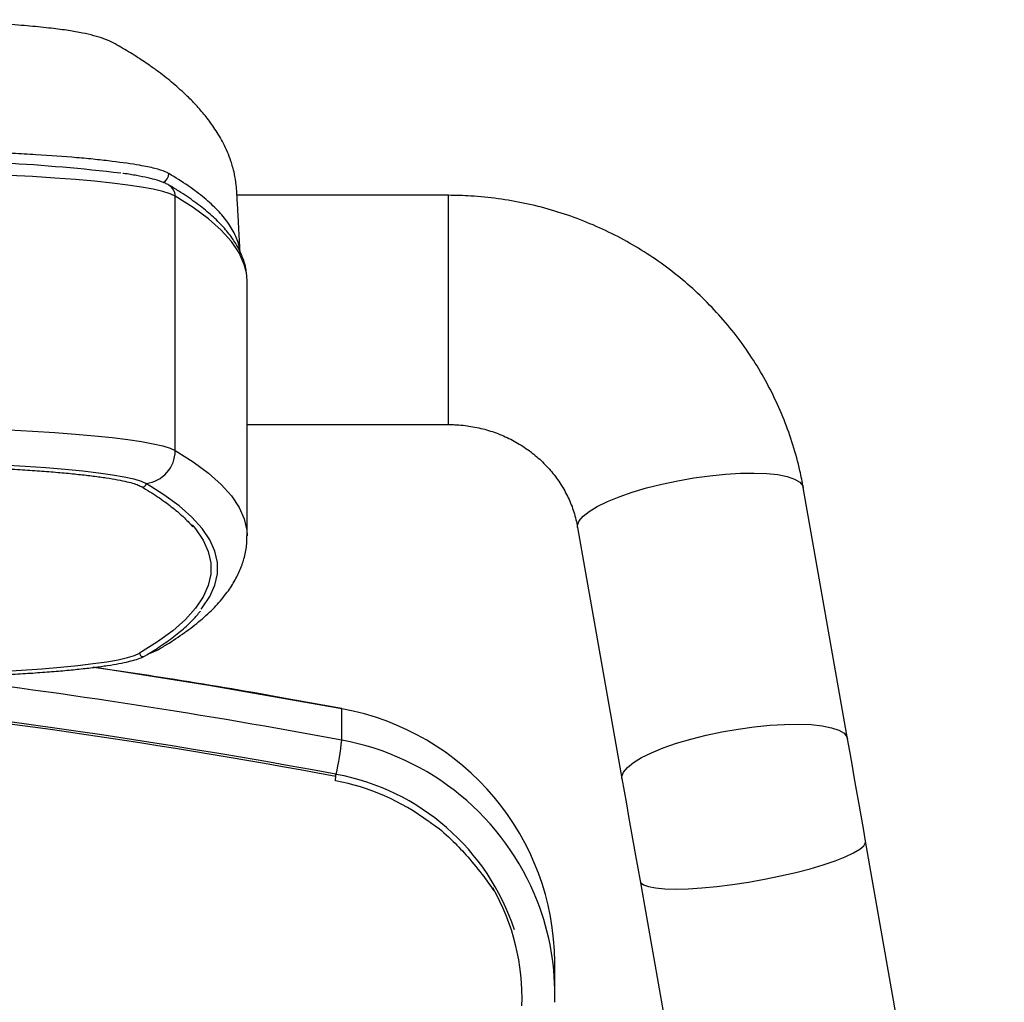
# Model space of a CAD drawing. Units: millimetres. Extents: x 14812 to 15894, y 20873 to 22535.
# Drawn here: x 15741 to 15891, y 22305 to 22455 of the extents above; entities that cross this region are included whole.
import ezdxf
from ezdxf.enums import TextEntityAlignment as Align

# ---------------------------------------------------------------- set-up
doc = ezdxf.new("R2010")
doc.units = ezdxf.units.MM
doc.styles.add('Annotative', font='arial.ttf')

# ---------------------------------------------------------------- blocks, each defined once
blk = doc.blocks.new('530H - Seated Calf')
for p, q in [((354.07, 614.73), (350.49, 614.91)), ((357.46, 614.51), (354.07, 614.73)), ((360.63, 614.27), (357.46, 614.51)), ((363.56, 614.01), (360.63, 614.27)), ((366.23, 613.73), (363.56, 614.01)), ((368.62, 613.43), (366.23, 613.73)), ((370.71, 613.12), (368.62, 613.43)), ((372.5, 612.79), (370.71, 613.12)), ((373.96, 612.44), (372.5, 612.79)), ((375.08, 612.09), (373.96, 612.44)), ((375.87, 611.73), (375.08, 612.09)), ((375.87, 572.88), (375.87, 611.73)), ((378.6, 610.01), (375.87, 611.73)), ((417.61, 611.87), (385.31, 611.87)), ((417.61, 576.87), (417.61, 611.87)), ((380.94, 608.28), (378.6, 610.01)), ((382.9, 606.55), (380.94, 608.28)), ((384.46, 604.81), (382.9, 606.55)), ((385.63, 603.07), (384.46, 604.81)), ((386.42, 601.33), (385.63, 603.07)), ((386.75, 600.03), (386.42, 601.33)), ((386.81, 599.59), (386.75, 600.03)), ((386.86, 598.72), (386.81, 599.59)), ((386.86, 559.87), (386.86, 598.72)), ((350.49, 576.06), (354.07, 575.87)), ((386.86, 576.87), (417.61, 576.87)), ((354.07, 575.87), (357.46, 575.66)), ((357.46, 575.66), (360.63, 575.42)), ((360.63, 575.42), (363.56, 575.16)), ((363.56, 575.16), (366.23, 574.88)), ((366.23, 574.88), (368.62, 574.58)), ((368.62, 574.58), (370.71, 574.26)), ((370.71, 574.26), (372.5, 573.93)), ((372.5, 573.93), (373.96, 573.59)), ((373.96, 573.59), (375.08, 573.24)), ((375.08, 573.24), (375.87, 572.88)), ((375.87, 572.88), (378.6, 571.16)), ((349.56, 570.7), (352.95, 570.51)), ((352.95, 570.51), (356.13, 570.29)), ((356.13, 570.29), (359.08, 570.05)), ((359.08, 570.05), (361.76, 569.78)), ((378.6, 571.16), (380.94, 569.43)), ((361.76, 569.78), (364.17, 569.5)), ((364.17, 569.5), (366.27, 569.2)), ((366.27, 569.2), (368.06, 568.88)), ((368.06, 568.88), (369.53, 568.55)), ((369.53, 568.55), (370.65, 568.21)), ((380.94, 569.43), (382.9, 567.69)), ((452.62, 568.28), (455.08, 568.71)), ((455.08, 568.71), (457.53, 569.05)), ((457.53, 569.05), (459.92, 569.3)), ((459.92, 569.3), (462.2, 569.43)), ((462.2, 569.43), (464.32, 569.46)), ((464.32, 569.46), (466.25, 569.39)), ((466.25, 569.39), (467.94, 569.21)), ((467.94, 569.21), (469.36, 568.92)), ((469.36, 568.92), (470.47, 568.54)), ((470.47, 568.54), (471.27, 568.07)), ((370.65, 568.21), (371.42, 567.87)), ((374.14, 566.15), (371.42, 567.87)), ((382.9, 567.69), (384.46, 565.96)), ((445.68, 566.53), (447.87, 567.18)), ((447.87, 567.18), (450.2, 567.77)), ((450.2, 567.77), (452.62, 568.28)), ((471.27, 568.07), (471.72, 567.52)), ((471.72, 567.52), (471.81, 567.23)), ((478.57, 528.88), (471.81, 567.23)), ((376.47, 564.43), (374.14, 566.15)), ((384.46, 565.96), (385.63, 564.22)), ((441.88, 565.1), (443.67, 565.83)), ((443.67, 565.83), (445.68, 566.53)), ((378.41, 562.7), (376.47, 564.43)), ((385.63, 564.22), (386.42, 562.48)), ((439.1, 563.6), (440.34, 564.35)), ((440.34, 564.35), (441.88, 565.1)), ((379.97, 560.98), (378.41, 562.7)), ((437.58, 562.15), (438.18, 562.86)), ((438.18, 562.86), (439.1, 563.6)), ((378.47, 561.55), (378.97, 560.94)), ((386.42, 562.48), (386.81, 560.74)), ((437.33, 561.48), (437.58, 562.15)), ((437.34, 561.15), (437.33, 561.48)), ((437.34, 561.15), (444.11, 522.8)), ((378.97, 560.94), (380.14, 559.22)), ((381.14, 559.24), (379.97, 560.98)), ((386.81, 560.74), (386.86, 559.88)), ((380.14, 559.22), (380.92, 557.48)), ((381.92, 557.51), (381.14, 559.24)), ((380.92, 557.48), (381.31, 555.75)), ((382.31, 555.78), (381.92, 557.51)), ((381.31, 555.75), (381.31, 554.02)), ((382.31, 554.04), (382.31, 555.78)), ((381.31, 554.02), (380.92, 552.29)), ((381.92, 552.31), (382.31, 554.04)), ((380.92, 552.29), (380.14, 550.56)), ((381.14, 550.58), (381.92, 552.31)), ((380.14, 550.56), (378.97, 548.83)), ((379.97, 548.85), (381.14, 550.58)), ((378.97, 548.83), (377.42, 547.1)), ((379.85, 548.69), (379.97, 548.85)), ((377.42, 547.1), (375.48, 545.38)), ((375.48, 545.38), (373.14, 543.66)), ((373.14, 543.66), (370.43, 541.94)), ((368.58, 541.27), (369.67, 541.6)), ((369.67, 541.6), (370.43, 541.94)), ((358.36, 539.81), (360.98, 540.07)), ((360.98, 540.07), (363.34, 540.35)), ((363.34, 540.35), (365.4, 540.64)), ((365.4, 540.64), (367.15, 540.95)), ((367.15, 540.95), (368.58, 541.27)), ((349.06, 539.17), (352.37, 539.36)), ((352.37, 539.36), (355.48, 539.57)), ((355.48, 539.57), (358.36, 539.81)), ((381.02, 537.03), (363.35, 539.79)), ((401.31, 533.45), (381.02, 537.03)), ((401.31, 528.66), (401.31, 533.45)), ((464.29, 530.7), (466.68, 530.94)), ((466.68, 530.94), (468.96, 531.08)), ((468.96, 531.08), (471.09, 531.11)), ((471.09, 531.11), (473.01, 531.04)), ((473.01, 531.04), (474.7, 530.85)), ((456.97, 529.41), (459.38, 529.93)), ((459.38, 529.93), (461.84, 530.36)), ((461.84, 530.36), (464.29, 530.7)), ((474.7, 530.85), (476.12, 530.57)), ((476.12, 530.57), (477.24, 530.19)), ((477.24, 530.19), (478.03, 529.72)), ((478.03, 529.72), (478.48, 529.17)), ((450.43, 527.48), (452.44, 528.18)), ((452.44, 528.18), (454.64, 528.83)), ((454.64, 528.83), (456.97, 529.41)), ((478.48, 529.17), (478.57, 528.88)), ((478.91, 526.96), (478.57, 528.88)), ((447.11, 526), (448.64, 526.75)), ((448.64, 526.75), (450.43, 527.48)), ((479.26, 525.02), (478.91, 526.96)), ((444.94, 524.51), (445.86, 525.25)), ((445.86, 525.25), (447.11, 526)), ((479.6, 523.06), (479.26, 525.02)), ((400.47, 523.44), (400.42, 523.45)), ((444.1, 523.13), (444.34, 523.8)), ((444.34, 523.8), (444.94, 524.51)), ((400.38, 523.13), (400.42, 523.33)), ((444.11, 522.8), (444.1, 523.13)), ((444.11, 522.8), (444.45, 520.88)), ((479.95, 521.09), (479.6, 523.06)), ((444.45, 520.88), (444.79, 518.94)), ((480.3, 519.12), (479.95, 521.09)), ((444.79, 518.94), (445.13, 516.98)), ((480.64, 517.15), (480.3, 519.12)), ((445.13, 516.98), (445.48, 515.01)), ((480.99, 515.19), (480.64, 517.15)), ((445.48, 515.01), (445.83, 513.04)), ((481.33, 513.24), (480.99, 515.19)), ((445.83, 513.04), (446.18, 511.07)), ((481.06, 512.54), (481.33, 513.02)), ((502.52, 393.11), (481.33, 513.24)), ((481.33, 513.02), (481.33, 513.24)), ((478.23, 510.84), (479.49, 511.44)), ((479.49, 511.44), (480.44, 512.01)), ((480.44, 512.01), (481.06, 512.54)), ((446.18, 511.07), (446.52, 509.11)), ((474.87, 509.63), (476.68, 510.24)), ((476.68, 510.24), (478.23, 510.84)), ((446.52, 509.11), (446.87, 507.16)), ((468.31, 507.93), (470.65, 508.46)), ((470.65, 508.46), (472.85, 509.03)), ((472.85, 509.03), (474.87, 509.63)), ((446.87, 507.16), (468.05, 387.03)), ((446.87, 507.16), (446.95, 506.95)), ((446.95, 506.95), (447.38, 506.59)), ((460.98, 506.63), (463.43, 507)), ((463.43, 507), (465.89, 507.43)), ((465.89, 507.43), (468.31, 507.93)), ((447.38, 506.59), (448.15, 506.3)), ((448.15, 506.3), (449.24, 506.09)), ((449.24, 506.09), (450.64, 505.97)), ((450.64, 505.97), (452.31, 505.93)), ((452.31, 505.93), (454.22, 505.98)), ((454.22, 505.98), (456.33, 506.12)), ((456.33, 506.12), (458.6, 506.33)), ((458.6, 506.33), (460.98, 506.63)), ((433.86, 489.96), (433.86, 494.75))]:
    blk.add_line(p, q)
for centre, radius, start, end in [((333.4, 325.13), 292.12, 83.2837, 90.2707), ((373.36, 615.21), 1.52, 295.3507, 359.9534), ((373.9, 611.74), 1.96, 359.7812, 59.3923), ((370.82, 572.88), 5.05, 276.7551, 0.0332), ((370.92, 567.84), 0.5, 240.2193, 3.3135), ((370.93, 541.94), 0.499, 179.4909, 299.8902), ((216.91, -459.52), 999.95, 79.42526, 86.07717), ((216.96, -458.48), 1004.21, 79.42192, 83.05871), ((216.94, -459.18), 999.29, 79.42214, 84.48345), ((401.27, 533.46), 0.037, 344.8879, 35.0398), ((394.28, 494.51), 39.57, 0.3512, 79.7739), ((342.45, 535.44), 59.25, 348.3136, 353.4289), ((394.15, 489.49), 39.82, 21.4405, 79.6403), ((388.73, 524.02), 11.71, 352.3743, 357.2137), ((394.11, 488.68), 35.33, 18.1932, 79.628), ((393.93, 488.31), 34.75, 53.3691, 79.3784), ((394.79, 489.25), 34.06, 358.0668, 29.6962), ((394.99, 489.95), 38.87, 358.0502, 21.2625)]:
    blk.add_arc(centre, radius, start, end)
for points, knots in [([(385.8, 603.04), (385.75, 603.88), (385.67, 605.39), (385.57, 607.32), (385.49, 608.73), (385.43, 609.81), (385.37, 610.84), (385.31, 611.82), (385.26, 612.64), (385.17, 613.85), (384.92, 615.23), (384.64, 616.28), (384.17, 617.78), (383.28, 619.82), (382, 621.97), (380.62, 623.86), (379.22, 625.5), (377.89, 626.86), (376.67, 628), (375.58, 628.94), (374.47, 629.85), (373.26, 630.78), (372.06, 631.64), (370.93, 632.41), (369.89, 633.09), (368.78, 633.78), (367.62, 634.47), (366.5, 635.11), (365.29, 635.7), (363.36, 636.3), (361.6, 636.69), (359.55, 637.05), (356.9, 637.4), (353.73, 637.72), (350.04, 638.02), (346.07, 638.25), (341.96, 638.44), (337.75, 638.58), (333.79, 638.67), (331.19, 638.69), (330.07, 638.69)], [0, 0, 0, 0, 0.012805, 0.023131, 0.029505, 0.034439, 0.039556, 0.045062, 0.051509, 0.058353, 0.07613, 0.093758, 0.111442, 0.174208, 0.234665, 0.291216, 0.345506, 0.399736, 0.439281, 0.477095, 0.513921, 0.554578, 0.599866, 0.63198, 0.664002, 0.693767, 0.721255, 0.746408, 0.767494, 0.782232, 0.799144, 0.819412, 0.841782, 0.866261, 0.891166, 0.915324, 0.938305, 0.960629, 0.982906, 1, 1, 1, 1]), ([(374.88, 615.21), (374.71, 615.29), (374.22, 615.55), (372.85, 615.98), (370.27, 616.52), (367.1, 616.96), (363.7, 617.36), (359.95, 617.7), (355.7, 618.01), (351.05, 618.28), (346.18, 618.5), (340.99, 618.68), (335.76, 618.78), (333.12, 618.81), (331.86, 618.83)], [0, 0, 0, 0, 0.046705, 0.140248, 0.235238, 0.361789, 0.426956, 0.492123, 0.618707, 0.683892, 0.749077, 0.875653, 0.940833, 1, 1, 1, 1]), ([(374.91, 613.43), (374.73, 613.53), (374.18, 613.82), (373.19, 614.16), (371.74, 614.55), (370.01, 614.89), (368.7, 615.11), (367.91, 615.22), (367.88, 615.22)], [0, 0, 0, 0, 0.11004, 0.344245, 0.554778, 0.777639, 0.99181, 1, 1, 1, 1]), ([(385.77, 603.25), (385.77, 603.34), (385.69, 604.12), (385.19, 605.6), (384.05, 607.63), (382.42, 609.58), (380.39, 611.46), (377.92, 613.33), (375.89, 614.58), (374.88, 615.21)], [0, 0, 0, 0, 0.022023, 0.196275, 0.370623, 0.527825, 0.685026, 0.842513, 1, 1, 1, 1]), ([(386.7, 600.36), (386.69, 600.46), (386.62, 601.14), (386.19, 602.39), (385.41, 604.1), (384.28, 605.8), (382.83, 607.49), (381.04, 609.17), (378.92, 610.85), (376.84, 612.27), (375.42, 613.12), (374.91, 613.43)], [0, 0, 0, 0, 0.020129, 0.139385, 0.261045, 0.38683, 0.517077, 0.65082, 0.786533, 0.922943, 1, 1, 1, 1]), ([(471.81, 567.23), (471.65, 568.09), (471.23, 570.29), (470.28, 573.76), (468.92, 577.61), (467.26, 581.35), (465.32, 584.96), (463.1, 588.41), (460.63, 591.69), (457.9, 594.78), (454.95, 597.66), (451.77, 600.31), (448.4, 602.72), (444.86, 604.87), (441.15, 606.75), (437.31, 608.36), (433.35, 609.67), (429.3, 610.69), (425.19, 611.41), (421.28, 611.8), (418.75, 611.85), (417.61, 611.87)], [0, 0, 0, 0, 0.034676, 0.088584, 0.142504, 0.196444, 0.250409, 0.304407, 0.358442, 0.412517, 0.466635, 0.520798, 0.575005, 0.629258, 0.683553, 0.737889, 0.792264, 0.846671, 0.901108, 0.95557, 1, 1, 1, 1]), ([(417.61, 576.87), (417.94, 576.86), (419.09, 576.85), (421.06, 576.63), (423.46, 576.1), (425.76, 575.29), (427.94, 574.22), (429.97, 572.91), (431.8, 571.38), (433.43, 569.65), (434.82, 567.74), (435.95, 565.69), (436.84, 563.48), (437.17, 561.94), (437.34, 561.15)], [0, 0, 0, 0, 0.034484, 0.119977, 0.205543, 0.291254, 0.377237, 0.463626, 0.550552, 0.638145, 0.726522, 0.815768, 0.905919, 1, 1, 1, 1]), ([(326.41, 570.68), (327.07, 570.68), (328.98, 570.68), (332.15, 570.66), (335.86, 570.6), (339.51, 570.52), (343.07, 570.41), (346.51, 570.28), (349.81, 570.12), (352.94, 569.94), (355.89, 569.73), (358.62, 569.51), (361.13, 569.26), (363.39, 569), (365.39, 568.73), (367.11, 568.44), (368.53, 568.14), (369.64, 567.84), (370.33, 567.59), (370.58, 567.45), (370.67, 567.41)], [0, 0, 0, 0, 0.030968, 0.089856, 0.148755, 0.207653, 0.266546, 0.325434, 0.384313, 0.443181, 0.502035, 0.560866, 0.619666, 0.678421, 0.737104, 0.79567, 0.854033, 0.912014, 0.969202, 1, 1, 1, 1]), ([(370.67, 567.41), (371.12, 567.14), (372.41, 566.36), (374.31, 565.08), (376.25, 563.56), (377.67, 562.27), (378.32, 561.5), (378.56, 561.23)], [0, 0, 0, 0, 0.129838, 0.375206, 0.620418, 0.865517, 1, 1, 1, 1]), ([(373.46, 542.61), (373.95, 542.9), (375.43, 543.79), (377.67, 545.31), (380.06, 547.19), (382.13, 549.16), (383.78, 551.13), (385.04, 553.07), (385.94, 554.94), (386.55, 556.88), (386.85, 558.54), (386.83, 559.56), (386.82, 559.88)], [0, 0, 0, 0, 0.063047, 0.189118, 0.315618, 0.441593, 0.564601, 0.667812, 0.764824, 0.857184, 0.955011, 1, 1, 1, 1]), ([(371.18, 541.51), (371.63, 541.78), (372.96, 542.57), (374.91, 543.9), (376.94, 545.48), (378.56, 546.97), (379.36, 547.93), (379.71, 548.36)], [0, 0, 0, 0, 0.121225, 0.352775, 0.584448, 0.816241, 1, 1, 1, 1]), ([(326.41, 538.09), (327.07, 538.09), (328.99, 538.09), (332.16, 538.12), (335.88, 538.17), (339.54, 538.25), (343.11, 538.36), (346.55, 538.5), (349.86, 538.66), (353.01, 538.84), (355.97, 539.05), (358.72, 539.27), (361.25, 539.52), (363.54, 539.78), (365.57, 540.06), (367.33, 540.36), (368.81, 540.67), (370.01, 541), (370.75, 541.27), (371.08, 541.45), (371.18, 541.51)], [0, 0, 0, 0, 0.03092, 0.089719, 0.148532, 0.207345, 0.266163, 0.324986, 0.383815, 0.442655, 0.501508, 0.560382, 0.619283, 0.678224, 0.737229, 0.796335, 0.855618, 0.915234, 0.975568, 1, 1, 1, 1]), ([(371.68, 541.81), (371.71, 541.82), (372.11, 541.94), (372.66, 542.18), (373.26, 542.5), (373.46, 542.61)], [0, 0, 0, 0, 0.040358, 0.668205, 1, 1, 1, 1]), ([(401.3, 533.48), (398.25, 534.04), (389.4, 535.67), (376.78, 537.81), (367.18, 539.22), (363.41, 539.78)], [0, 0, 0, 0, 0.242422, 0.702597, 1, 1, 1, 1]), ([(414.7, 516.18), (414.93, 516.03), (416.25, 515.18), (418.22, 513.38), (420.72, 510.7), (422.8, 508.18), (424.04, 506.39), (424.54, 505.67)], [0, 0, 0, 0, 0.057089, 0.324121, 0.548961, 0.817277, 1, 1, 1, 1])]:
    blk.add_open_spline(points, degree=3, knots=knots)
at = {"style": 'Annotative'}
blk.add_attdef('XXX', text='', height=100, dxfattribs=at).set_placement((4.78, -891.67), align=Align.MIDDLE_CENTER)

msp = doc.modelspace()

# ---------------------------------------------------------------- block references
msp.add_blockref('530H - Seated Calf', (15388.44, 21816.03))

doc.saveas('drawing.dxf')
